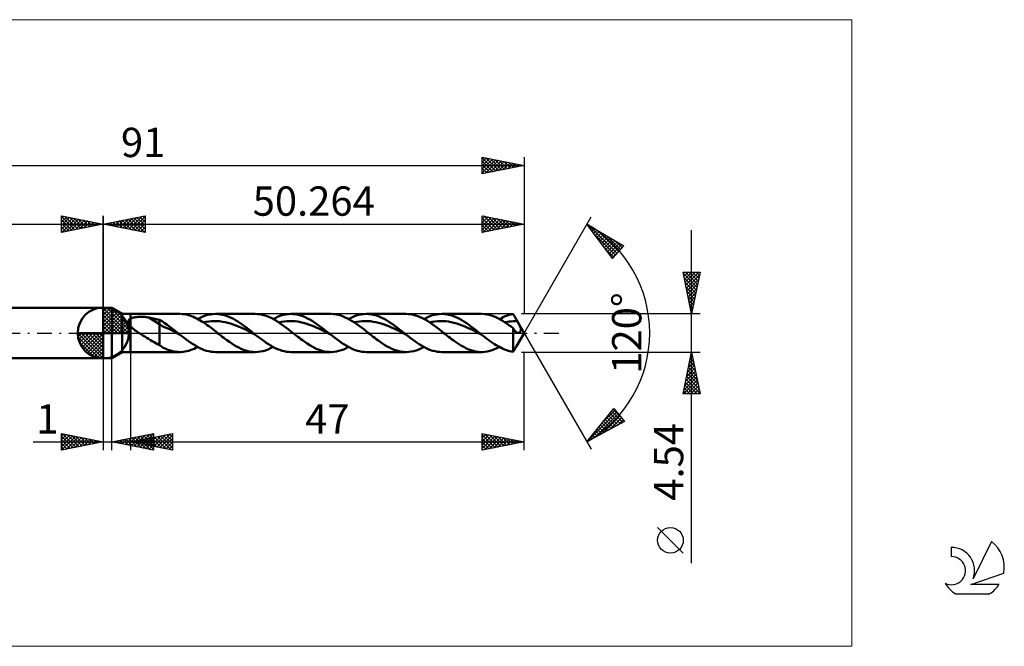
# Model space of a CAD drawing. Units: millimetres. Extents: x -71 to 108, y -37 to 37.
# Drawn here: x -10 to 108, y -37 to 37 of the extents above; entities that cross this region are included whole.
import ezdxf
from ezdxf.enums import TextEntityAlignment as Align

# ---------------------------------------------------------------- set-up
doc = ezdxf.new("R2010")
doc.units = ezdxf.units.MM
doc.header["$LTSCALE"] = 4.45
doc.linetypes.add('LONGDASH_DASH', pattern=[0.85, 0.4, -0.2, 0.05, -0.2])
for name, color, linetype in [('1', 4, 'CONTINUOUS'), ('2', 7, 'CONTINUOUS'), ('4', 2, 'LONGDASH_DASH'), ('CUT', 1, 'CONTINUOUS'), ('INFTOTAL', 9, 'CONTINUOUS'), ('NOCUT', 7, 'CONTINUOUS'), ('SK1', 4, 'CONTINUOUS'), ('SK2', 7, 'CONTINUOUS'), ('SK4', 2, 'LONGDASH_DASH'), ('SK6', 5, 'CONTINUOUS')]:
    doc.layers.add(name, color=color, linetype=linetype)
doc.styles.get("Standard").update_dxf_attribs({"font": 'Monospac821 BT'})

msp = doc.modelspace()

# ---------------------------------------------------------------- linework, layer by layer
at = {"color": 4, "linetype": 'Continuous'}
for p, q in [((0, 2.98), (0.08, 3.06)), ((0, 2.55), (0.47, 3.02)), ((0, 2.98), (2.98, 0)), ((0, 2.12), (0.83, 2.95)), ((0, 1.68), (1.15, 2.84)), ((0, 1.25), (1.45, 2.7)), ((0, 2.55), (2.55, 0)), ((0, 0.82), (1.72, 2.53)), ((0.38, 3.04), (3.04, 0.38)), ((0.93, 2.92), (2.92, 0.93)), ((1.82, 2.46), (2.46, 1.82)), ((0, 0.38), (1.96, 2.35)), ((0, 2.12), (2.12, 0)), ((0, 1.68), (1.68, 0)), ((0, 1.25), (1.25, 0)), ((0.05, 0), (2.19, 2.14)), ((0.48, 0), (2.39, 1.91)), ((0.92, 0), (2.57, 1.66)), ((1.35, 0), (2.73, 1.38)), ((-3.06, -0.08), (-2.98, 0)), ((-3.02, -0.47), (-2.55, 0)), ((-2.95, -0.83), (-2.12, 0)), ((-2.84, -1.15), (-1.68, 0)), ((-2.7, -1.45), (-1.25, 0)), ((-2.65, 0), (0, -2.65)), ((-2.53, -1.72), (-0.82, 0)), ((-2.35, -1.96), (-0.38, 0)), ((-2.21, 0), (0, -2.21)), ((-1.78, 0), (0, -1.78)), ((-1.35, 0), (0, -1.35)), ((-0.92, 0), (0, -0.92)), ((-0.48, 0), (0, -0.48)), ((-0.05, 0), (0, -0.05)), ((0, 0.82), (0.82, 0)), ((0, 0.38), (0.38, 0)), ((1.78, 0), (2.86, 1.08)), ((2.21, 0), (2.97, 0.75)), ((2.65, 0), (3.04, 0.39)), ((-3.06, -0.02), (-0.02, -3.06)), ((-3.02, -0.49), (-0.49, -3.02)), ((-2.86, -1.08), (-1.08, -2.86)), ((-2.14, -2.19), (0, -0.05)), ((-1.91, -2.39), (0, -0.48)), ((-1.66, -2.57), (0, -0.92)), ((-1.38, -2.73), (0, -1.35)), ((-1.08, -2.86), (0, -1.78)), ((-0.75, -2.97), (0, -2.21)), ((-0.39, -3.04), (0, -2.65))]:
    msp.add_line(p, q, dxfattribs=at)
at = {"layer": '1', "color": 4, "linetype": 'CONTINUOUS', "lineweight": 50}
for p, q in [((0, 0), (0, 3.06)), ((0, 3), (1, 3)), ((0, -3), (0, 3)), ((2.26, 2.27), (1, 3)), ((1, -3), (1, 3)), ((2.26, 2.27), (3.26, 2.27)), ((2.26, -2.27), (2.26, 2.27)), ((2.96, 1.39), (2.97, 1.42)), ((2.96, 1.35), (2.96, 1.39)), ((2.96, 1.32), (2.96, 1.35)), ((2.96, 1.28), (2.96, 1.32)), ((2.96, 1.25), (2.96, 1.28)), ((2.97, 1.21), (2.96, 1.25)), ((2.97, 1.42), (2.98, 1.45)), ((2.98, 1.17), (2.97, 1.21)), ((2.98, 1.45), (2.99, 1.48)), ((2.99, 1.48), (3.01, 1.51)), ((3.01, 1.51), (3.03, 1.54)), ((3.03, 1.54), (3.05, 1.57)), ((3.05, 1.57), (3.08, 1.6)), ((3.08, 1.6), (3.1, 1.62)), ((3.1, 1.62), (3.13, 1.64)), ((3.13, 1.64), (3.16, 1.66)), ((3.16, 1.66), (3.2, 1.68)), ((3.2, 1.68), (3.23, 1.7)), ((3.23, 1.7), (3.26, 1.72)), ((3.26, 2.27), (9.15, 2.27)), ((3.26, -2.27), (3.26, 2.27)), ((3.26, 1.72), (3.34, 1.75)), ((3.34, 1.75), (3.42, 1.78)), ((3.42, 1.78), (3.5, 1.81)), ((3.5, 1.81), (3.59, 1.84)), ((3.59, 1.84), (3.69, 1.86)), ((3.69, 1.86), (3.79, 1.88)), ((3.79, 1.88), (3.9, 1.89)), ((3.9, 1.89), (4.02, 1.9)), ((4.02, 1.9), (4.14, 1.91)), ((4.14, 1.91), (4.26, 1.92)), ((4.26, 1.92), (4.39, 1.93)), ((4.39, 1.93), (4.53, 1.93)), ((4.66, 1.93), (4.53, 1.93)), ((4.79, 1.92), (4.66, 1.93)), ((4.93, 1.91), (4.79, 1.92)), ((5.06, 1.9), (4.93, 1.91)), ((5.19, 1.89), (5.06, 1.9)), ((5.32, 1.87), (5.19, 1.89)), ((5.45, 1.85), (5.32, 1.87)), ((6.7, 1.07), (5.45, 1.85)), ((5.63, 1.81), (5.45, 1.85)), ((5.81, 1.78), (5.63, 1.81)), ((5.99, 1.74), (5.81, 1.78)), ((6.17, 1.71), (5.99, 1.74)), ((6.34, 1.67), (6.17, 1.71)), ((6.52, 1.62), (6.34, 1.67)), ((6.7, 1.58), (6.52, 1.62)), ((7.01, 1.4), (6.7, 1.58)), ((6.7, -1.45), (6.7, 1.58)), ((7.32, 1.19), (7.01, 1.4)), ((7.64, 0.97), (7.32, 1.19)), ((9.51, 2.25), (9.3, 2.27)), ((9.71, 2.23), (9.51, 2.25)), ((9.92, 2.19), (9.71, 2.23)), ((10.13, 2.14), (9.92, 2.19)), ((10.34, 2.08), (10.13, 2.14)), ((10.54, 2.01), (10.34, 2.08)), ((10.75, 1.92), (10.54, 2.01)), ((10.96, 1.83), (10.75, 1.92)), ((11.17, 1.73), (10.96, 1.83)), ((11.37, 1.62), (11.17, 1.73)), ((11.28, 1.67), (11.58, 1.82)), ((11.58, 1.5), (11.37, 1.62)), ((11.58, 1.82), (11.89, 1.96)), ((11.78, 1.37), (11.58, 1.5)), ((11.99, 1.24), (11.78, 1.37)), ((11.89, 1.96), (12.19, 2.07)), ((11.94, 1.27), (12.27, 1.34)), ((12.2, 1.1), (11.99, 1.24)), ((12.19, 2.07), (12.49, 2.16)), ((12.27, 1.34), (12.59, 1.39)), ((12.49, 2.16), (12.8, 2.22)), ((12.59, 1.39), (12.92, 1.42)), ((12.8, 2.22), (13.1, 2.26)), ((12.92, 1.42), (13.24, 1.43)), ((13.1, 2.26), (13.41, 2.27)), ((13.57, 1.42), (13.24, 1.43)), ((13.67, 2.26), (13.41, 2.27)), ((13.41, 2.27), (18.15, 2.27)), ((13.89, 1.4), (13.57, 1.42)), ((13.94, 2.23), (13.67, 2.26)), ((14.22, 1.35), (13.89, 1.4)), ((14.2, 2.18), (13.94, 2.23)), ((14.47, 2.12), (14.2, 2.18)), ((14.54, 1.29), (14.22, 1.35)), ((14.73, 2.03), (14.47, 2.12)), ((14.87, 1.22), (14.54, 1.29)), ((15, 1.93), (14.73, 2.03)), ((15.19, 1.13), (14.87, 1.22)), ((15.26, 1.81), (15, 1.93)), ((15.53, 1.68), (15.26, 1.81)), ((15.79, 1.53), (15.53, 1.68)), ((16.05, 1.37), (15.79, 1.53)), ((16.32, 1.2), (16.05, 1.37)), ((16.59, 1.01), (16.32, 1.2)), ((18.43, 2.26), (18.15, 2.27)), ((18.71, 2.23), (18.43, 2.26)), ((18.99, 2.17), (18.71, 2.23)), ((19.28, 2.1), (18.99, 2.17)), ((19.56, 2), (19.28, 2.1)), ((19.84, 1.89), (19.56, 2)), ((20.12, 1.76), (19.84, 1.89)), ((20.4, 1.61), (20.12, 1.76)), ((20.28, 1.67), (20.59, 1.83)), ((20.68, 1.44), (20.4, 1.61)), ((20.59, 1.83), (20.89, 1.96)), ((20.96, 1.26), (20.68, 1.44)), ((20.89, 1.96), (21.2, 2.07)), ((20.95, 1.27), (21.27, 1.34)), ((21.24, 1.07), (20.96, 1.26)), ((21.2, 2.07), (21.5, 2.16)), ((21.27, 1.34), (21.6, 1.39)), ((21.5, 2.16), (21.8, 2.22)), ((21.6, 1.39), (21.92, 1.42)), ((21.8, 2.22), (22.11, 2.26)), ((21.92, 1.42), (22.25, 1.43)), ((22.11, 2.26), (22.41, 2.27)), ((22.57, 1.42), (22.25, 1.43)), ((22.69, 2.26), (22.41, 2.27)), ((22.41, 2.27), (27.16, 2.27)), ((22.9, 1.4), (22.57, 1.42)), ((22.98, 2.23), (22.69, 2.26)), ((23.22, 1.36), (22.9, 1.4)), ((23.26, 2.17), (22.98, 2.23)), ((23.55, 1.3), (23.22, 1.36)), ((23.54, 2.1), (23.26, 2.17)), ((23.82, 2), (23.54, 2.1)), ((23.87, 1.22), (23.55, 1.3)), ((24.1, 1.89), (23.82, 2)), ((24.2, 1.12), (23.87, 1.22)), ((24.38, 1.75), (24.1, 1.89)), ((24.66, 1.61), (24.38, 1.75)), ((24.95, 1.44), (24.66, 1.61)), ((25.23, 1.26), (24.95, 1.44)), ((25.51, 1.07), (25.23, 1.26)), ((27.53, 2.25), (27.25, 2.27)), ((27.8, 2.21), (27.53, 2.25)), ((28.07, 2.16), (27.8, 2.21)), ((28.35, 2.08), (28.07, 2.16)), ((28.63, 1.98), (28.35, 2.08)), ((28.9, 1.86), (28.63, 1.98)), ((29.18, 1.73), (28.9, 1.86)), ((29.45, 1.58), (29.18, 1.73)), ((29.29, 1.67), (29.59, 1.83)), ((29.73, 1.42), (29.45, 1.58)), ((29.59, 1.83), (29.9, 1.96)), ((30.01, 1.24), (29.73, 1.42)), ((29.9, 1.96), (30.2, 2.07)), ((29.95, 1.28), (30.28, 1.34)), ((30.28, 1.05), (30.01, 1.24)), ((30.2, 2.07), (30.51, 2.16)), ((30.28, 1.34), (30.6, 1.39)), ((30.51, 2.16), (30.81, 2.22)), ((30.6, 1.39), (30.93, 1.42)), ((30.81, 2.22), (31.11, 2.26)), ((30.93, 1.42), (31.25, 1.43)), ((31.11, 2.26), (31.42, 2.27)), ((31.58, 1.42), (31.25, 1.43)), ((31.68, 2.26), (31.42, 2.27)), ((31.42, 2.27), (36.16, 2.27)), ((31.9, 1.4), (31.58, 1.42)), ((31.95, 2.23), (31.68, 2.26)), ((32.23, 1.35), (31.9, 1.4)), ((32.21, 2.18), (31.95, 2.23)), ((32.48, 2.12), (32.21, 2.18)), ((32.55, 1.29), (32.23, 1.35)), ((32.74, 2.03), (32.48, 2.12)), ((32.88, 1.22), (32.55, 1.29)), ((33.01, 1.93), (32.74, 2.03)), ((33.2, 1.13), (32.88, 1.22)), ((33.27, 1.81), (33.01, 1.93)), ((33.54, 1.68), (33.27, 1.81)), ((33.8, 1.53), (33.54, 1.68)), ((34.07, 1.37), (33.8, 1.53)), ((34.33, 1.19), (34.07, 1.37)), ((34.6, 1.01), (34.33, 1.19)), ((36.44, 2.26), (36.16, 2.27)), ((36.73, 2.23), (36.44, 2.26)), ((37.01, 2.17), (36.73, 2.23)), ((37.29, 2.1), (37.01, 2.17)), ((37.57, 2), (37.29, 2.1)), ((37.85, 1.89), (37.57, 2)), ((38.13, 1.76), (37.85, 1.89)), ((38.42, 1.61), (38.13, 1.76)), ((38.3, 1.67), (38.6, 1.83)), ((38.7, 1.44), (38.42, 1.61)), ((38.6, 1.83), (38.91, 1.96)), ((38.98, 1.26), (38.7, 1.44)), ((38.91, 1.96), (39.21, 2.07)), ((38.96, 1.27), (39.28, 1.34)), ((39.26, 1.07), (38.98, 1.26)), ((39.21, 2.07), (39.51, 2.16)), ((39.28, 1.34), (39.61, 1.39)), ((39.51, 2.16), (39.82, 2.22)), ((39.61, 1.39), (39.93, 1.42)), ((39.82, 2.22), (40.12, 2.26)), ((39.93, 1.42), (40.26, 1.43)), ((40.12, 2.26), (40.43, 2.27)), ((40.58, 1.42), (40.26, 1.43)), ((40.69, 2.26), (40.43, 2.27)), ((40.43, 2.27), (45.17, 2.27)), ((40.91, 1.4), (40.58, 1.42)), ((40.95, 2.23), (40.69, 2.26)), ((41.23, 1.36), (40.91, 1.4)), ((41.22, 2.18), (40.95, 2.23)), ((41.48, 2.12), (41.22, 2.18)), ((41.56, 1.29), (41.23, 1.36)), ((41.75, 2.03), (41.48, 2.12)), ((41.88, 1.22), (41.56, 1.29)), ((42.01, 1.93), (41.75, 2.03)), ((42.21, 1.13), (41.88, 1.22)), ((42.28, 1.81), (42.01, 1.93)), ((42.54, 1.68), (42.28, 1.81)), ((42.81, 1.53), (42.54, 1.68)), ((43.07, 1.37), (42.81, 1.53)), ((43.34, 1.2), (43.07, 1.37)), ((43.6, 1.01), (43.34, 1.2)), ((45.55, 2.25), (45.29, 2.27)), ((45.81, 2.21), (45.55, 2.25)), ((46.07, 2.16), (45.81, 2.21)), ((46.33, 2.09), (46.07, 2.16)), ((46.6, 2), (46.33, 2.09)), ((46.86, 1.89), (46.6, 2)), ((47.12, 1.77), (46.86, 1.89)), ((47.38, 1.63), (47.12, 1.77)), ((47.3, 1.67), (47.54, 1.79)), ((47.64, 1.48), (47.38, 1.63)), ((47.54, 1.79), (47.77, 1.9)), ((47.91, 1.31), (47.64, 1.48)), ((47.77, 1.9), (48.01, 2)), ((48.17, 1.14), (47.91, 1.31)), ((47.97, 1.28), (48.21, 1.33)), ((48.01, 2), (48.25, 2.08)), ((48.21, 1.33), (48.46, 1.36)), ((48.25, 2.08), (48.48, 2.15)), ((48.46, 1.36), (48.7, 1.39)), ((48.48, 2.15), (48.72, 2.2)), ((48.7, 1.39), (48.95, 1.42)), ((48.72, 2.2), (48.95, 2.24)), ((49.02, 2.14), (48.95, 2.24)), ((48.95, 1.42), (49.19, 1.43)), ((49.08, 2.03), (49.02, 2.14)), ((49.15, 1.93), (49.08, 2.03)), ((49.21, 1.82), (49.15, 1.93)), ((49.19, 1.43), (49.44, 1.43)), ((49.28, 1.71), (49.21, 1.82)), ((49.34, 1.59), (49.28, 1.71)), ((49.36, 1.57), (49.34, 1.59)), ((50.26, 0), (49.34, 1.59)), ((49.37, 1.54), (49.36, 1.57)), ((49.39, 1.51), (49.37, 1.54)), ((49.41, 1.48), (49.39, 1.51)), ((49.42, 1.46), (49.41, 1.48)), ((49.44, 1.43), (49.42, 1.46)), ((49.49, 1.34), (49.44, 1.43)), ((49.54, 1.25), (49.49, 1.34)), ((49.59, 1.16), (49.54, 1.25)), ((0, 0), (-3.06, 0)), ((0, 0), (3.06, 0)), ((0, -3.06), (0, 0)), ((3, 1.14), (2.98, 1.17)), ((3.01, 1.1), (3, 1.14)), ((3.03, 1.07), (3.01, 1.1)), ((3.05, 1.03), (3.03, 1.07)), ((3.07, 1), (3.05, 1.03)), ((3.1, 0.96), (3.07, 1)), ((3.12, 0.93), (3.1, 0.96)), ((3.15, 0.9), (3.12, 0.93)), ((3.18, 0.87), (3.15, 0.9)), ((3.21, 0.83), (3.18, 0.87)), ((3.23, 0.8), (3.21, 0.83)), ((3.26, 0.77), (3.23, 0.8)), ((3.39, 0.65), (3.26, 0.77)), ((3.53, 0.53), (3.39, 0.65)), ((3.67, 0.42), (3.53, 0.53)), ((3.82, 0.31), (3.67, 0.42)), ((3.98, 0.2), (3.82, 0.31)), ((4.13, 0.1), (3.98, 0.2)), ((4.28, 0), (4.13, 0.1)), ((4.51, -0.14), (4.28, 0)), ((7.1, 0.76), (6.7, 1.07)), ((7.5, 0.62), (7.1, 0.76)), ((7.9, 0.44), (7.5, 0.62)), ((7.95, 0.74), (7.64, 0.97)), ((8.3, 0.24), (7.9, 0.44)), ((8.27, 0.5), (7.95, 0.74)), ((8.59, 0.25), (8.27, 0.5)), ((8.71, 0.04), (8.3, 0.24)), ((8.9, 0), (8.59, 0.25)), ((9.11, -0.16), (8.71, 0.04)), ((8.94, -0.03), (8.9, 0)), ((12.41, 0.95), (12.2, 1.1)), ((12.62, 0.8), (12.41, 0.95)), ((12.82, 0.65), (12.62, 0.8)), ((13.03, 0.49), (12.82, 0.65)), ((13.23, 0.33), (13.03, 0.49)), ((13.44, 0.16), (13.23, 0.33)), ((13.65, 0), (13.44, 0.16)), ((13.84, -0.15), (13.65, 0)), ((15.51, 1.02), (15.19, 1.13)), ((15.84, 0.9), (15.51, 1.02)), ((16.16, 0.77), (15.84, 0.9)), ((16.49, 0.63), (16.16, 0.77)), ((16.81, 0.48), (16.49, 0.63)), ((16.85, 0.82), (16.59, 1.01)), ((17.14, 0.32), (16.81, 0.48)), ((17.12, 0.62), (16.85, 0.82)), ((17.38, 0.42), (17.12, 0.62)), ((17.46, 0.16), (17.14, 0.32)), ((17.65, 0.21), (17.38, 0.42)), ((17.79, 0), (17.46, 0.16)), ((17.91, 0), (17.65, 0.21)), ((18.11, -0.16), (17.79, 0)), ((17.94, -0.03), (17.91, 0)), ((21.53, 0.87), (21.24, 1.07)), ((21.81, 0.66), (21.53, 0.87)), ((22.09, 0.44), (21.81, 0.66)), ((22.37, 0.22), (22.09, 0.44)), ((22.66, 0), (22.37, 0.22)), ((22.84, -0.15), (22.66, 0)), ((24.52, 1.02), (24.2, 1.12)), ((24.85, 0.9), (24.52, 1.02)), ((25.17, 0.77), (24.85, 0.9)), ((25.5, 0.62), (25.17, 0.77)), ((25.82, 0.48), (25.5, 0.62)), ((25.79, 0.87), (25.51, 1.07)), ((26.07, 0.66), (25.79, 0.87)), ((26.15, 0.32), (25.82, 0.48)), ((26.35, 0.44), (26.07, 0.66)), ((26.47, 0.16), (26.15, 0.32)), ((26.63, 0.22), (26.35, 0.44)), ((26.8, 0), (26.47, 0.16)), ((26.92, 0), (26.63, 0.22)), ((26.95, -0.03), (26.92, 0)), ((30.56, 0.85), (30.28, 1.05)), ((30.83, 0.65), (30.56, 0.85)), ((31.11, 0.44), (30.83, 0.65)), ((31.39, 0.22), (31.11, 0.44)), ((31.66, 0), (31.39, 0.22)), ((31.85, -0.15), (31.66, 0)), ((33.53, 1.02), (33.2, 1.13)), ((33.85, 0.9), (33.53, 1.02)), ((34.18, 0.77), (33.85, 0.9)), ((34.5, 0.63), (34.18, 0.77)), ((34.83, 0.48), (34.5, 0.63)), ((34.86, 0.82), (34.6, 1.01)), ((35.15, 0.32), (34.83, 0.48)), ((35.13, 0.62), (34.86, 0.82)), ((35.39, 0.42), (35.13, 0.62)), ((35.48, 0.16), (35.15, 0.32)), ((35.66, 0.21), (35.39, 0.42)), ((35.8, 0), (35.48, 0.16)), ((35.92, 0), (35.66, 0.21)), ((36.13, -0.16), (35.8, 0)), ((35.96, -0.03), (35.92, 0)), ((39.54, 0.87), (39.26, 1.07)), ((39.82, 0.66), (39.54, 0.87)), ((40.1, 0.44), (39.82, 0.66)), ((40.39, 0.22), (40.1, 0.44)), ((40.67, 0), (40.39, 0.22)), ((40.86, -0.15), (40.67, 0)), ((42.53, 1.02), (42.21, 1.13)), ((42.86, 0.9), (42.53, 1.02)), ((43.18, 0.77), (42.86, 0.9)), ((43.51, 0.63), (43.18, 0.77)), ((43.83, 0.48), (43.51, 0.63)), ((43.87, 0.82), (43.6, 1.01)), ((44.16, 0.32), (43.83, 0.48)), ((44.13, 0.62), (43.87, 0.82)), ((44.4, 0.42), (44.13, 0.62)), ((44.48, 0.16), (44.16, 0.32)), ((44.66, 0.21), (44.4, 0.42)), ((44.8, 0), (44.48, 0.16)), ((44.93, 0), (44.66, 0.21)), ((45.13, -0.16), (44.8, 0)), ((44.96, -0.03), (44.93, 0)), ((48.43, 0.95), (48.17, 1.14)), ((48.69, 0.76), (48.43, 0.95)), ((48.95, 0.56), (48.69, 0.76)), ((48.99, 0.5), (48.95, 0.56)), ((48.95, -2.24), (48.95, 0.56)), ((49.03, 0.44), (48.99, 0.5)), ((49.06, 0.38), (49.03, 0.44)), ((49.1, 0.33), (49.06, 0.38)), ((49.14, 0.27), (49.1, 0.33)), ((49.17, 0.23), (49.14, 0.27)), ((49.21, 0.18), (49.17, 0.23)), ((49.25, 0.14), (49.21, 0.18)), ((49.29, 0.11), (49.25, 0.14)), ((49.33, 0.08), (49.29, 0.11)), ((49.38, 0.05), (49.33, 0.08)), ((49.34, -1.59), (50.26, 0)), ((49.41, 0.04), (49.38, 0.05)), ((49.45, 0.02), (49.41, 0.04)), ((49.49, 0.01), (49.45, 0.02)), ((49.53, 0.01), (49.49, 0.01)), ((49.53, 0.01), (49.57, 0.01)), ((49.57, 0.01), (49.61, 0.02)), ((49.63, 1.07), (49.59, 1.16)), ((49.61, 0.02), (49.65, 0.03)), ((49.68, 0.99), (49.63, 1.07)), ((49.65, 0.03), (49.69, 0.05)), ((49.72, 0.9), (49.68, 0.99)), ((49.69, 0.05), (49.73, 0.08)), ((49.75, 0.82), (49.72, 0.9)), ((49.73, 0.08), (49.76, 0.11)), ((49.79, 0.75), (49.75, 0.82)), ((49.76, 0.11), (49.8, 0.15)), ((49.81, 0.68), (49.79, 0.75)), ((49.8, 0.15), (49.82, 0.2)), ((49.83, 0.62), (49.81, 0.68)), ((49.82, 0.2), (49.85, 0.25)), ((49.85, 0.56), (49.83, 0.62)), ((49.86, 0.51), (49.85, 0.56)), ((49.85, 0.25), (49.86, 0.3)), ((49.87, 0.46), (49.86, 0.51)), ((49.86, 0.3), (49.87, 0.36)), ((49.87, 0.41), (49.87, 0.46)), ((49.87, 0.36), (49.87, 0.41)), ((4.73, -0.28), (4.51, -0.14)), ((4.95, -0.42), (4.73, -0.28)), ((5.18, -0.56), (4.95, -0.42)), ((5.4, -0.7), (5.18, -0.56)), ((5.62, -0.84), (5.4, -0.7)), ((5.84, -0.97), (5.62, -0.84)), ((6.06, -1.1), (5.84, -0.97)), ((6.27, -1.22), (6.06, -1.1)), ((8.97, -0.05), (8.94, -0.03)), ((9.01, -0.08), (8.97, -0.05)), ((9.04, -0.11), (9.01, -0.08)), ((9.07, -0.13), (9.04, -0.11)), ((9.11, -0.16), (9.07, -0.13)), ((9.38, -0.37), (9.11, -0.16)), ((9.65, -0.58), (9.38, -0.37)), ((9.91, -0.78), (9.65, -0.58)), ((10.18, -0.98), (9.91, -0.78)), ((10.45, -1.17), (10.18, -0.98)), ((10.72, -1.34), (10.45, -1.17)), ((14.03, -0.3), (13.84, -0.15)), ((14.21, -0.44), (14.03, -0.3)), ((14.4, -0.59), (14.21, -0.44)), ((14.58, -0.73), (14.4, -0.59)), ((14.77, -0.87), (14.58, -0.73)), ((15.05, -1.07), (14.77, -0.87)), ((15.34, -1.26), (15.05, -1.07)), ((17.98, -0.05), (17.94, -0.03)), ((18.01, -0.08), (17.98, -0.05)), ((18.05, -0.11), (18.01, -0.08)), ((18.08, -0.13), (18.05, -0.11)), ((18.11, -0.16), (18.08, -0.13)), ((18.38, -0.37), (18.11, -0.16)), ((18.65, -0.58), (18.38, -0.37)), ((18.92, -0.78), (18.65, -0.58)), ((19.19, -0.98), (18.92, -0.78)), ((19.46, -1.17), (19.19, -0.98)), ((19.73, -1.34), (19.46, -1.17)), ((23.03, -0.29), (22.84, -0.15)), ((23.22, -0.44), (23.03, -0.29)), ((23.41, -0.59), (23.22, -0.44)), ((23.59, -0.73), (23.41, -0.59)), ((23.78, -0.87), (23.59, -0.73)), ((24.07, -1.07), (23.78, -0.87)), ((24.36, -1.27), (24.07, -1.07)), ((27.12, -0.16), (26.8, 0)), ((26.98, -0.05), (26.95, -0.03)), ((27.02, -0.08), (26.98, -0.05)), ((27.05, -0.11), (27.02, -0.08)), ((27.09, -0.13), (27.05, -0.11)), ((27.12, -0.16), (27.09, -0.13)), ((27.39, -0.37), (27.12, -0.16)), ((27.66, -0.58), (27.39, -0.37)), ((27.93, -0.78), (27.66, -0.58)), ((28.19, -0.98), (27.93, -0.78)), ((28.46, -1.17), (28.19, -0.98)), ((28.73, -1.34), (28.46, -1.17)), ((32.04, -0.29), (31.85, -0.15)), ((32.22, -0.44), (32.04, -0.29)), ((32.41, -0.59), (32.22, -0.44)), ((32.6, -0.73), (32.41, -0.59)), ((32.79, -0.87), (32.6, -0.73)), ((33.07, -1.07), (32.79, -0.87)), ((33.35, -1.26), (33.07, -1.07)), ((35.99, -0.05), (35.96, -0.03)), ((36.03, -0.08), (35.99, -0.05)), ((36.06, -0.11), (36.03, -0.08)), ((36.09, -0.14), (36.06, -0.11)), ((36.13, -0.16), (36.09, -0.14)), ((36.4, -0.37), (36.13, -0.16)), ((36.66, -0.58), (36.4, -0.37)), ((36.93, -0.78), (36.66, -0.58)), ((37.2, -0.98), (36.93, -0.78)), ((37.47, -1.17), (37.2, -0.98)), ((37.74, -1.34), (37.47, -1.17)), ((41.04, -0.3), (40.86, -0.15)), ((41.23, -0.44), (41.04, -0.3)), ((41.42, -0.59), (41.23, -0.44)), ((41.6, -0.73), (41.42, -0.59)), ((41.79, -0.87), (41.6, -0.73)), ((42.04, -1.04), (41.79, -0.87)), ((42.29, -1.22), (42.04, -1.04)), ((45, -0.05), (44.96, -0.03)), ((45.03, -0.08), (45, -0.05)), ((45.06, -0.11), (45.03, -0.08)), ((45.1, -0.13), (45.06, -0.11)), ((45.13, -0.16), (45.1, -0.13)), ((45.35, -0.34), (45.13, -0.16)), ((45.58, -0.51), (45.35, -0.34)), ((45.8, -0.68), (45.58, -0.51)), ((46.03, -0.85), (45.8, -0.68)), ((46.25, -1.01), (46.03, -0.85)), ((46.48, -1.17), (46.25, -1.01)), ((46.7, -1.32), (46.48, -1.17)), ((1, -3), (2.26, -2.27)), ((2.26, -2.27), (3.26, -2.27)), ((9.15, -2.27), (3.26, -2.27)), ((6.48, -1.34), (6.27, -1.22)), ((6.7, -1.45), (6.48, -1.34)), ((6.93, -1.62), (6.7, -1.45)), ((7.16, -1.76), (6.93, -1.62)), ((7.39, -1.86), (7.16, -1.76)), ((7.61, -1.95), (7.39, -1.86)), ((7.82, -2.03), (7.61, -1.95)), ((8.03, -2.1), (7.82, -2.03)), ((8.25, -2.16), (8.03, -2.1)), ((8.46, -2.2), (8.25, -2.16)), ((8.67, -2.24), (8.46, -2.2)), ((8.88, -2.26), (8.67, -2.24)), ((9.09, -2.27), (8.88, -2.26)), ((9.09, -2.27), (9.3, -2.27)), ((9.3, -2.27), (9.52, -2.25)), ((9.52, -2.25), (9.74, -2.22)), ((9.74, -2.22), (9.96, -2.18)), ((9.96, -2.18), (10.18, -2.12)), ((10.18, -2.12), (10.4, -2.06)), ((10.4, -2.06), (10.62, -1.98)), ((10.62, -1.98), (10.84, -1.89)), ((10.99, -1.51), (10.72, -1.34)), ((10.84, -1.89), (11.06, -1.78)), ((11.26, -1.66), (10.99, -1.51)), ((11.06, -1.78), (11.28, -1.67)), ((11.53, -1.8), (11.26, -1.66)), ((11.8, -1.92), (11.53, -1.8)), ((12.06, -2.03), (11.8, -1.92)), ((12.33, -2.11), (12.06, -2.03)), ((12.6, -2.18), (12.33, -2.11)), ((12.87, -2.23), (12.6, -2.18)), ((13.14, -2.26), (12.87, -2.23)), ((13.41, -2.27), (13.14, -2.26)), ((18.15, -2.27), (13.41, -2.27)), ((15.61, -1.44), (15.34, -1.26)), ((15.89, -1.6), (15.61, -1.44)), ((16.18, -1.75), (15.89, -1.6)), ((16.46, -1.88), (16.18, -1.75)), ((16.74, -2), (16.46, -1.88)), ((17.02, -2.1), (16.74, -2)), ((17.3, -2.17), (17.02, -2.1)), ((17.59, -2.23), (17.3, -2.17)), ((17.87, -2.26), (17.59, -2.23)), ((18.15, -2.27), (17.87, -2.26)), ((18.15, -2.27), (18.45, -2.26)), ((18.45, -2.26), (18.76, -2.22)), ((18.76, -2.22), (19.06, -2.16)), ((19.06, -2.16), (19.37, -2.07)), ((19.37, -2.07), (19.67, -1.96)), ((19.67, -1.96), (19.98, -1.83)), ((19.99, -1.51), (19.73, -1.34)), ((19.98, -1.83), (20.28, -1.67)), ((20.26, -1.66), (19.99, -1.51)), ((20.53, -1.8), (20.26, -1.66)), ((20.8, -1.92), (20.53, -1.8)), ((21.07, -2.02), (20.8, -1.92)), ((21.34, -2.11), (21.07, -2.02)), ((21.61, -2.18), (21.34, -2.11)), ((21.88, -2.23), (21.61, -2.18)), ((22.14, -2.26), (21.88, -2.23)), ((22.41, -2.27), (22.14, -2.26)), ((27.16, -2.27), (22.41, -2.27)), ((24.65, -1.45), (24.36, -1.27)), ((24.93, -1.62), (24.65, -1.45)), ((25.22, -1.77), (24.93, -1.62)), ((25.51, -1.91), (25.22, -1.77)), ((25.8, -2.02), (25.51, -1.91)), ((26.09, -2.11), (25.8, -2.02)), ((26.38, -2.19), (26.09, -2.11)), ((26.67, -2.24), (26.38, -2.19)), ((26.96, -2.26), (26.67, -2.24)), ((27.25, -2.27), (26.96, -2.26)), ((27.25, -2.27), (27.54, -2.25)), ((27.54, -2.25), (27.83, -2.21)), ((27.83, -2.21), (28.12, -2.14)), ((28.12, -2.14), (28.41, -2.06)), ((28.41, -2.06), (28.71, -1.95)), ((28.71, -1.95), (29, -1.82)), ((29, -1.51), (28.73, -1.34)), ((29.27, -1.66), (29, -1.51)), ((29, -1.82), (29.29, -1.67)), ((29.54, -1.8), (29.27, -1.66)), ((29.81, -1.92), (29.54, -1.8)), ((30.08, -2.03), (29.81, -1.92)), ((30.34, -2.11), (30.08, -2.03)), ((30.61, -2.18), (30.34, -2.11)), ((30.88, -2.23), (30.61, -2.18)), ((31.15, -2.26), (30.88, -2.23)), ((31.42, -2.27), (31.15, -2.26)), ((36.16, -2.27), (31.42, -2.27)), ((33.63, -1.44), (33.35, -1.26)), ((33.91, -1.6), (33.63, -1.44)), ((34.19, -1.75), (33.91, -1.6)), ((34.47, -1.89), (34.19, -1.75)), ((34.75, -2), (34.47, -1.89)), ((35.04, -2.1), (34.75, -2)), ((35.32, -2.17), (35.04, -2.1)), ((35.6, -2.23), (35.32, -2.17)), ((35.88, -2.26), (35.6, -2.23)), ((36.16, -2.27), (35.88, -2.26)), ((36.16, -2.27), (36.47, -2.26)), ((36.47, -2.26), (36.77, -2.22)), ((36.77, -2.22), (37.08, -2.16)), ((37.08, -2.16), (37.38, -2.07)), ((37.38, -2.07), (37.68, -1.96)), ((37.68, -1.96), (37.99, -1.83)), ((38.01, -1.51), (37.74, -1.34)), ((37.99, -1.83), (38.3, -1.67)), ((38.28, -1.66), (38.01, -1.51)), ((38.54, -1.8), (38.28, -1.66)), ((38.81, -1.92), (38.54, -1.8)), ((39.08, -2.03), (38.81, -1.92)), ((39.35, -2.11), (39.08, -2.03)), ((39.62, -2.18), (39.35, -2.11)), ((39.89, -2.23), (39.62, -2.18)), ((40.16, -2.26), (39.89, -2.23)), ((40.43, -2.27), (40.16, -2.26)), ((45.17, -2.27), (40.43, -2.27)), ((42.54, -1.38), (42.29, -1.22)), ((42.79, -1.53), (42.54, -1.38)), ((43.04, -1.67), (42.79, -1.53)), ((43.29, -1.8), (43.04, -1.67)), ((43.54, -1.91), (43.29, -1.8)), ((43.79, -2.01), (43.54, -1.91)), ((44.04, -2.09), (43.79, -2.01)), ((44.28, -2.16), (44.04, -2.09)), ((44.53, -2.21), (44.28, -2.16)), ((44.79, -2.25), (44.53, -2.21)), ((45.04, -2.27), (44.79, -2.25)), ((45.29, -2.27), (45.04, -2.27)), ((45.29, -2.27), (45.57, -2.25)), ((45.57, -2.25), (45.86, -2.2)), ((45.86, -2.2), (46.15, -2.14)), ((46.15, -2.14), (46.44, -2.05)), ((46.44, -2.05), (46.73, -1.94)), ((46.93, -1.46), (46.7, -1.32)), ((46.73, -1.94), (47.01, -1.82)), ((47.15, -1.59), (46.93, -1.46)), ((47.01, -1.82), (47.3, -1.67)), ((47.38, -1.71), (47.15, -1.59)), ((47.6, -1.82), (47.38, -1.71)), ((47.83, -1.92), (47.6, -1.82)), ((48.05, -2.01), (47.83, -1.92)), ((48.28, -2.09), (48.05, -2.01)), ((48.5, -2.15), (48.28, -2.09)), ((48.73, -2.2), (48.5, -2.15)), ((48.95, -2.24), (48.73, -2.2)), ((48.95, -2.24), (49.02, -2.14)), ((49.02, -2.14), (49.08, -2.03)), ((49.08, -2.03), (49.15, -1.93)), ((49.15, -1.93), (49.21, -1.82)), ((49.21, -1.82), (49.28, -1.71)), ((49.28, -1.71), (49.34, -1.59)), ((0, -3), (1, -3))]:
    msp.add_line(p, q, dxfattribs=at)
for start, end in [(90, 180), (0, 90), (180, 270), (270, 0)]:
    msp.add_arc((0, 0), 3.06, start, end, dxfattribs=at)
at = {"layer": '2', "color": 7, "linetype": 'CONTINUOUS', "lineweight": 25}
for p, q in [((0, 0), (0, 14)), ((0, 13), (5, 14)), ((0, 13), (50.26, 13)), ((5, 12), (0, 13)), ((0.13, 13.03), (0.19, 12.96)), ((0.23, 12.95), (0.34, 13.07)), ((0.48, 13.1), (0.72, 12.86)), ((0.58, 12.88), (0.87, 13.17)), ((0.83, 13.17), (1.25, 12.75)), ((0.93, 12.81), (1.4, 13.28)), ((1.19, 13.24), (1.78, 12.64)), ((1.29, 12.74), (1.93, 13.39)), ((1.54, 13.31), (2.31, 12.54)), ((1.64, 12.67), (2.46, 13.49)), ((1.89, 13.38), (2.84, 12.43)), ((1.99, 12.6), (2.99, 13.6)), ((2.25, 13.45), (3.37, 12.33)), ((2.35, 12.53), (3.52, 13.7)), ((2.6, 13.52), (3.9, 12.22)), ((2.7, 12.46), (4.05, 13.81)), ((2.96, 13.59), (4.43, 12.11)), ((3.06, 12.39), (4.58, 13.92)), ((3.31, 13.66), (4.96, 12.01)), ((3.41, 12.32), (5, 13.91)), ((3.66, 13.73), (5, 12.39)), ((3.76, 12.25), (5, 13.49)), ((4.02, 13.8), (5, 12.82)), ((4.12, 12.18), (5, 13.06)), ((4.37, 13.87), (5, 13.24)), ((4.72, 13.94), (5, 13.67)), ((5, 14), (5, 12)), ((45.26, 12), (45.26, 14)), ((45.26, 14), (50.26, 13)), ((45.26, 13.6), (45.59, 13.93)), ((45.26, 13.18), (45.95, 13.86)), ((45.26, 12.75), (46.3, 13.79)), ((45.26, 12.33), (46.66, 13.72)), ((45.26, 13.71), (46.69, 12.28)), ((45.26, 13.28), (46.33, 12.21)), ((50.26, 13), (45.26, 12)), ((45.38, 12.02), (47.01, 13.65)), ((45.43, 13.97), (47.04, 12.36)), ((45.91, 12.13), (47.36, 13.58)), ((45.96, 13.86), (47.4, 12.43)), ((46.44, 12.24), (47.72, 13.51)), ((46.49, 13.75), (47.75, 12.5)), ((46.97, 12.34), (48.07, 13.44)), ((47.02, 13.65), (48.1, 12.57)), ((47.5, 12.45), (48.42, 13.37)), ((47.55, 13.54), (48.46, 12.64)), ((48.03, 12.55), (48.78, 13.3)), ((48.08, 13.44), (48.81, 12.71)), ((48.56, 12.66), (49.13, 13.23)), ((48.61, 13.33), (49.16, 12.78)), ((49.09, 12.77), (49.48, 13.16)), ((49.14, 13.22), (49.52, 12.85)), ((49.62, 12.87), (49.84, 13.09)), ((49.67, 13.12), (49.87, 12.92)), ((50.15, 12.98), (50.19, 13.01)), ((50.2, 13.01), (50.22, 12.99)), ((50.26, 14), (50.26, 2.27)), ((50.26, 0), (58.26, 13.86)), ((57.76, 12.99), (62.15, 10.39)), ((60.81, 8.9), (57.76, 12.99)), ((4.47, 12.11), (5, 12.64)), ((4.82, 12.04), (5, 12.21)), ((45.26, 12.86), (45.98, 12.14)), ((45.26, 12.44), (45.63, 12.07)), ((45.26, 12.01), (45.27, 12)), ((57.85, 12.87), (57.89, 12.91)), ((58, 12.85), (61.35, 9.5)), ((58.03, 12.63), (58.16, 12.76)), ((58.21, 12.39), (58.43, 12.6)), ((58.4, 12.14), (58.69, 12.44)), ((58.58, 11.9), (58.96, 12.28)), ((58.76, 11.66), (59.23, 12.12)), ((58.94, 11.41), (59.49, 11.97)), ((59.05, 12.23), (61.55, 9.72)), ((59.12, 11.17), (59.76, 11.81)), ((70.26, -27.48), (70.26, 12.27)), ((58.72, 11.71), (61.15, 9.28)), ((59.3, 10.93), (60.02, 11.65)), ((59.48, 10.68), (60.29, 11.49)), ((59.66, 10.44), (60.56, 11.33)), ((59.85, 10.2), (60.82, 11.17)), ((60.03, 9.95), (61.09, 11.02)), ((60.09, 11.61), (61.75, 9.95)), ((60.21, 9.71), (61.36, 10.86)), ((60.39, 9.47), (61.62, 10.7)), ((61.14, 10.99), (61.95, 10.17)), ((59.96, 10.04), (60.95, 9.05)), ((60.57, 9.22), (61.89, 10.54)), ((60.75, 8.98), (62.08, 10.31)), ((62.15, 10.39), (60.81, 8.9)), ((70.26, 2.27), (69.26, 7.27)), ((69.26, 7.27), (71.26, 7.27)), ((69.29, 7.14), (69.42, 7.27)), ((69.31, 7.06), (70.9, 5.46)), ((69.36, 6.79), (69.84, 7.27)), ((69.43, 6.43), (70.27, 7.27)), ((69.5, 6.08), (70.69, 7.27)), ((69.52, 7.27), (70.97, 5.82)), ((69.57, 5.73), (71.12, 7.27)), ((69.95, 7.27), (71.04, 6.17)), ((71.26, 7.27), (70.26, 2.27)), ((70.37, 7.27), (71.12, 6.53)), ((70.79, 7.27), (71.19, 6.88)), ((71.22, 7.27), (71.26, 7.23)), ((69.41, 6.53), (70.83, 5.11)), ((69.52, 6), (70.76, 4.76)), ((69.64, 5.37), (71.19, 6.92)), ((69.71, 5.02), (71.09, 6.39)), ((69.62, 5.47), (70.69, 4.4)), ((69.73, 4.94), (70.62, 4.05)), ((69.78, 4.67), (70.98, 5.86)), ((69.86, 4.31), (70.88, 5.33)), ((69.93, 3.96), (70.77, 4.8)), ((69.84, 4.41), (70.55, 3.7)), ((69.94, 3.88), (70.48, 3.34)), ((70, 3.61), (70.66, 4.27)), ((70.07, 3.25), (70.56, 3.74)), ((70.05, 3.35), (70.41, 2.99)), ((70.14, 2.9), (70.45, 3.21)), ((70.15, 2.82), (70.34, 2.64)), ((70.21, 2.54), (70.35, 2.68)), ((71.26, 2.27), (49.95, 2.27)), ((70.26, 2.29), (70.27, 2.28)), ((50.26, 0), (58.26, -13.86)), ((3.26, -2.27), (3.26, -14)), ((49.95, -2.27), (71.26, -2.27)), ((50.26, -14), (50.26, -2.27)), ((69.26, -7.27), (70.26, -2.27)), ((70.26, -2.27), (71.26, -7.27)), ((0, -3), (0, -14)), ((1, -14), (1, -3)), ((69.89, -4.12), (70.51, -3.51)), ((70, -3.59), (70.44, -3.15)), ((70.03, -3.42), (70.61, -4)), ((70.1, -3.07), (70.5, -3.47)), ((70.11, -3.06), (70.37, -2.8)), ((70.17, -2.72), (70.4, -2.94)), ((70.21, -2.53), (70.3, -2.45)), ((70.25, -2.36), (70.29, -2.41)), ((69.58, -5.71), (70.72, -4.57)), ((69.68, -5.18), (70.65, -4.21)), ((69.79, -4.65), (70.58, -3.86)), ((69.82, -4.48), (70.93, -5.59)), ((69.89, -4.13), (70.82, -5.06)), ((69.96, -3.78), (70.72, -4.53)), ((69.29, -7.27), (70.94, -5.63)), ((69.36, -6.78), (70.86, -5.27)), ((69.47, -6.24), (70.79, -4.92)), ((69.61, -5.55), (71.25, -7.18)), ((69.68, -5.19), (71.14, -6.65)), ((69.75, -4.84), (71.03, -6.12)), ((69.33, -6.96), (69.64, -7.27)), ((69.4, -6.61), (70.06, -7.27)), ((69.47, -6.25), (70.49, -7.27)), ((69.54, -5.9), (70.91, -7.27)), ((69.72, -7.27), (71.01, -5.98)), ((70.14, -7.27), (71.08, -6.33)), ((70.57, -7.27), (71.15, -6.69)), ((70.99, -7.27), (71.22, -7.04)), ((71.26, -7.27), (69.26, -7.27)), ((57.76, -12.99), (60.98, -9.03)), ((59.66, -10.66), (61.12, -9.2)), ((60.71, -9.37), (62.03, -10.69)), ((60.9, -9.14), (61.87, -10.11)), ((60.98, -9.03), (62.25, -10.57)), ((62.25, -10.57), (57.76, -12.99)), ((57.82, -12.93), (61.31, -9.43)), ((58.66, -12.51), (61.5, -9.66)), ((59.57, -12.02), (61.69, -9.9)), ((59.75, -10.54), (60.65, -11.44)), ((59.95, -10.31), (60.93, -11.29)), ((60.14, -10.07), (61.2, -11.14)), ((60.33, -9.84), (61.48, -10.99)), ((60.49, -11.52), (61.89, -10.13)), ((60.52, -9.6), (61.75, -10.84)), ((61.41, -11.03), (62.08, -10.36)), ((58.8, -11.71), (59.27, -12.18)), ((58.99, -11.48), (59.55, -12.03)), ((59.18, -11.24), (59.82, -11.88)), ((59.37, -11.01), (60.1, -11.73)), ((59.56, -10.77), (60.38, -11.59)), ((-5, -14), (-5, -12)), ((-5, -12), (0, -13)), ((-5, -12.32), (-4.74, -12.05)), ((-5, -12.74), (-4.38, -12.12)), ((-5, -13.16), (-4.03, -12.19)), ((-5, -13.59), (-3.68, -12.26)), ((-5, -12.32), (-3.6, -13.72)), ((-5, -12.74), (-3.95, -13.79)), ((-4.98, -14), (-3.32, -12.34)), ((-4.86, -12.03), (-3.24, -13.65)), ((-4.45, -13.89), (-2.97, -12.41)), ((-4.33, -12.13), (-2.89, -13.58)), ((-3.92, -13.78), (-2.62, -12.48)), ((-3.8, -12.24), (-2.54, -13.51)), ((-3.39, -13.68), (-2.26, -12.55)), ((-3.27, -12.35), (-2.18, -13.44)), ((-2.86, -13.57), (-1.91, -12.62)), ((-2.74, -12.45), (-1.83, -13.37)), ((-2.33, -13.47), (-1.55, -12.69)), ((-2.21, -12.56), (-1.48, -13.3)), ((-1.8, -13.36), (-1.2, -12.76)), ((-1.68, -12.66), (-1.12, -13.22)), ((-1.27, -13.25), (-0.85, -12.83)), ((-1.15, -12.77), (-0.77, -13.15)), ((-0.74, -13.15), (-0.49, -12.9)), ((-0.62, -12.88), (-0.41, -13.08)), ((1, -13), (6, -12)), ((1.54, -13.11), (1.81, -12.84)), ((1.62, -12.88), (1.93, -13.19)), ((1.89, -13.18), (2.34, -12.73)), ((1.97, -12.81), (2.46, -13.29)), ((2.25, -13.25), (2.87, -12.63)), ((2.33, -12.73), (2.99, -13.4)), ((2.6, -13.32), (3.4, -12.52)), ((2.68, -12.66), (3.52, -13.5)), ((2.95, -13.39), (3.93, -12.41)), ((3.03, -12.59), (4.05, -13.61)), ((3.26, -13), (8.26, -12)), ((3.31, -13.46), (4.46, -12.31)), ((3.39, -12.52), (4.58, -13.72)), ((3.57, -13.06), (3.72, -12.91)), ((3.65, -12.92), (3.84, -13.12)), ((3.66, -13.53), (4.99, -12.2)), ((3.74, -12.45), (5.11, -13.82)), ((3.92, -13.13), (4.25, -12.8)), ((4, -12.85), (4.37, -13.22)), ((4.02, -13.6), (5.52, -12.1)), ((4.1, -12.38), (5.64, -13.93)), ((4.28, -13.2), (4.78, -12.7)), ((4.36, -12.78), (4.9, -13.33)), ((4.37, -13.67), (6, -12.04)), ((4.45, -12.31), (6, -13.86)), ((4.63, -13.27), (5.31, -12.59)), ((4.71, -12.71), (5.43, -13.43)), ((4.72, -13.74), (6, -12.47)), ((4.8, -12.24), (6, -13.44)), ((4.98, -13.34), (5.84, -12.48)), ((5.06, -12.64), (5.96, -13.54)), ((5.08, -13.82), (6, -12.89)), ((5.16, -12.17), (6, -13.01)), ((5.34, -13.41), (6.37, -12.38)), ((5.42, -12.57), (6.49, -13.65)), ((5.51, -12.1), (6, -12.59)), ((5.69, -13.49), (6.9, -12.27)), ((5.77, -12.5), (7.02, -13.75)), ((5.86, -12.03), (6, -12.16)), ((6, -12), (6, -14)), ((6.04, -13.56), (7.44, -12.17)), ((6.12, -12.43), (7.56, -13.86)), ((6.4, -13.63), (7.97, -12.06)), ((6.48, -12.36), (8.09, -13.96)), ((6.75, -13.7), (8.26, -12.19)), ((6.83, -12.29), (8.26, -13.72)), ((7.11, -13.77), (8.26, -12.61)), ((7.19, -12.22), (8.26, -13.29)), ((7.54, -12.15), (8.26, -12.87)), ((7.89, -12.07), (8.26, -12.45)), ((8.25, -12), (8.26, -12.02)), ((8.26, -12), (8.26, -14)), ((45.26, -14), (45.26, -12)), ((45.26, -12), (50.26, -13)), ((45.26, -12.09), (45.34, -12.02)), ((45.26, -12.52), (45.69, -12.09)), ((45.26, -12.94), (46.05, -12.16)), ((45.26, -12.17), (46.79, -13.7)), ((45.26, -13.37), (46.4, -12.23)), ((45.26, -13.79), (46.76, -12.3)), ((45.26, -12.6), (46.43, -13.77)), ((45.53, -13.95), (47.11, -12.37)), ((45.58, -12.06), (47.14, -13.62)), ((46.06, -13.84), (47.46, -12.44)), ((46.11, -12.17), (47.49, -13.55)), ((46.59, -13.73), (47.82, -12.51)), ((46.64, -12.28), (47.85, -13.48)), ((47.12, -13.63), (48.17, -12.58)), ((47.17, -12.38), (48.2, -13.41)), ((47.65, -13.52), (48.52, -12.65)), ((47.7, -12.49), (48.56, -13.34)), ((48.18, -13.42), (48.88, -12.72)), ((48.23, -12.59), (48.91, -13.27)), ((48.71, -13.31), (49.23, -12.79)), ((48.76, -12.7), (49.26, -13.2)), ((49.24, -13.2), (49.58, -12.86)), ((49.29, -12.81), (49.62, -13.13)), ((49.77, -13.1), (49.94, -12.93)), ((49.82, -12.91), (49.97, -13.06)), ((57.85, -12.88), (57.89, -12.92)), ((58.04, -12.65), (58.17, -12.77)), ((58.23, -12.41), (58.44, -12.62)), ((58.42, -12.18), (58.72, -12.48)), ((58.61, -11.94), (59, -12.33)), ((-8.37, -13), (11, -13)), ((0, -13), (-5, -14)), ((-5, -13.16), (-4.3, -13.86)), ((-5, -13.59), (-4.66, -13.93)), ((-0.21, -13.04), (-0.14, -12.97)), ((-0.09, -12.98), (-0.06, -13.01)), ((6, -14), (1, -13)), ((1.19, -13.04), (1.28, -12.94)), ((1.27, -12.95), (1.4, -13.08)), ((3.26, -13), (50.26, -13)), ((8.26, -14), (3.26, -13)), ((3.3, -12.99), (3.31, -13.01)), ((5.43, -13.89), (6, -13.32)), ((5.78, -13.96), (6, -13.74)), ((7.46, -13.84), (8.26, -13.03)), ((7.81, -13.91), (8.26, -13.46)), ((8.17, -13.98), (8.26, -13.88)), ((50.26, -13), (45.26, -14)), ((45.26, -13.02), (46.08, -13.84)), ((45.26, -13.44), (45.73, -13.91)), ((45.26, -13.87), (45.37, -13.98)), ((69.26, -26.28), (66.2, -23.22))]:
    msp.add_line(p, q, dxfattribs=at)
msp.add_circle((67.73, -24.75), 1.53, dxfattribs=at)
msp.add_arc((50.26, 0), 15, 300, 60, dxfattribs=at)
at = {"layer": '4', "color": 2, "linetype": 'LONGDASH_DASH', "lineweight": 25}
msp.add_line((0, 0), (50.26, 0), dxfattribs=at)
at = {"layer": 'CUT', "color": 1, "linetype": 'CONTINUOUS', "lineweight": 25}
for p, q in [((48.95, 2.27), (3.26, 2.27)), ((3.26, 2.27), (3.26, 0)), ((50.26, 0), (48.95, 2.27)), ((3.26, 0), (50.26, 0))]:
    msp.add_line(p, q, dxfattribs=at)
at = {"layer": 'INFTOTAL', "color": 9, "linetype": 'CONTINUOUS', "lineweight": 18}
for p, q in [((89.39, 37.4), (-71.21, 37.4)), ((89.39, -37.4), (89.39, 37.4)), ((-71.21, -37.4), (89.39, -37.4))]:
    msp.add_line(p, q, dxfattribs=at)
at = {"layer": 'NOCUT', "color": 7, "linetype": 'CONTINUOUS', "lineweight": 25}
for p, q in [((0, 0), (0, 3)), ((0, 3), (1, 3)), ((2.26, 2.27), (1, 3)), ((3.26, 2.27), (2.26, 2.27)), ((3.26, 0), (3.26, 2.27)), ((1, 0), (0, 0)), ((1, 0), (3.26, 0))]:
    msp.add_line(p, q, dxfattribs=at)
at = {"layer": 'SK1', "color": 4, "linetype": 'CONTINUOUS', "lineweight": 50}
for p, q in [((0, 3), (-39.94, 3)), ((-39.94, -3), (0, -3))]:
    msp.add_line(p, q, dxfattribs=at)
at = {"layer": 'SK2', "color": 7, "linetype": 'CONTINUOUS', "lineweight": 25}
for p, q in [((-40.74, 20), (50.26, 20)), ((45.26, 19), (45.26, 21)), ((45.26, 21), (50.26, 20)), ((45.26, 20.82), (45.42, 20.97)), ((45.26, 20.92), (46.86, 19.32)), ((45.26, 20.39), (45.77, 20.9)), ((45.26, 19.97), (46.13, 20.83)), ((45.26, 19.54), (46.48, 20.76)), ((45.26, 19.12), (46.83, 20.69)), ((45.26, 20.5), (46.51, 19.25)), ((45.26, 20.07), (46.16, 19.18)), ((50.26, 20), (45.26, 19)), ((45.65, 19.08), (47.19, 20.62)), ((45.7, 20.91), (47.22, 19.39)), ((46.18, 19.18), (47.54, 20.54)), ((46.23, 20.81), (47.57, 19.46)), ((46.71, 19.29), (47.89, 20.47)), ((46.76, 20.7), (47.93, 19.53)), ((47.24, 19.39), (48.25, 20.4)), ((47.29, 20.6), (48.28, 19.6)), ((47.77, 19.5), (48.6, 20.33)), ((47.82, 20.49), (48.63, 19.67)), ((48.3, 19.61), (48.95, 20.26)), ((48.35, 20.38), (48.99, 19.74)), ((48.83, 19.71), (49.31, 20.19)), ((48.88, 20.28), (49.34, 19.82)), ((49.36, 19.82), (49.66, 20.12)), ((49.41, 20.17), (49.69, 19.89)), ((49.89, 19.93), (50.01, 20.05)), ((49.94, 20.07), (50.05, 19.96)), ((50.26, 21), (50.26, 2.27)), ((45.26, 19.65), (45.8, 19.11)), ((45.26, 19.22), (45.45, 19.04)), ((-40.74, 13), (0, 13)), ((-5, 12), (-5, 14)), ((-5, 14), (0, 13)), ((-5, 13.67), (-4.72, 13.94)), ((-5, 13.91), (-3.41, 12.32)), ((-5, 13.24), (-4.37, 13.87)), ((-5, 12.82), (-4.02, 13.8)), ((-5, 12.39), (-3.66, 13.73)), ((-5, 13.49), (-3.76, 12.25)), ((-5, 13.06), (-4.12, 12.18)), ((0, 13), (-5, 12)), ((-4.96, 12.01), (-3.31, 13.66)), ((-4.58, 13.92), (-3.06, 12.39)), ((-4.43, 12.11), (-2.96, 13.59)), ((-4.05, 13.81), (-2.7, 12.46)), ((-3.9, 12.22), (-2.6, 13.52)), ((-3.52, 13.7), (-2.35, 12.53)), ((-3.37, 12.33), (-2.25, 13.45)), ((-2.99, 13.6), (-1.99, 12.6)), ((-2.84, 12.43), (-1.89, 13.38)), ((-2.46, 13.49), (-1.64, 12.67)), ((-2.31, 12.54), (-1.54, 13.31)), ((-1.93, 13.39), (-1.29, 12.74)), ((-1.78, 12.64), (-1.19, 13.24)), ((-1.4, 13.28), (-0.93, 12.81)), ((-1.25, 12.75), (-0.83, 13.17)), ((-0.87, 13.17), (-0.58, 12.88)), ((-0.72, 12.86), (-0.48, 13.1)), ((-0.34, 13.07), (-0.23, 12.95)), ((-0.19, 12.96), (-0.13, 13.03)), ((0, 14), (0, 3)), ((-5, 12.64), (-4.47, 12.11)), ((-5, 12.21), (-4.82, 12.04))]:
    msp.add_line(p, q, dxfattribs=at)
at = {"layer": 'SK4', "color": 2, "linetype": 'LONGDASH_DASH', "lineweight": 25}
msp.add_line((-45.74, 0), (55.26, 0), dxfattribs=at)
at = {"layer": 'SK6', "color": 5, "linetype": 'CONTINUOUS', "lineweight": 25}
for p, q in [((101.27, -25.58), (101.27, -26.69)), ((106.06, -24.88), (103.87, -29.34)), ((103.61, -30.04), (107.53, -28.68)), ((106.97, -30.04), (103.61, -30.04)), ((101.73, -31.12), (105.87, -31.12))]:
    msp.add_line(p, q, dxfattribs=at)
for centre, radius, start, end in [((101.29, -28.35), 2.76, 338.9379, 90.4446), ((103.8, -27.93), 3.8, 348.7239, 53.4691), ((101.28, -28.37), 1.68, 243.4215, 90.3602), ((103.8, -27.93), 3.8, 210.5484, 236.978), ((103.8, -27.93), 3.8, 303.022, 326.3732)]:
    msp.add_arc(centre, radius, start, end, dxfattribs=at)

# ---------------------------------------------------------------- texts
at = {"layer": '2', "color": 7, "linetype": 'CONTINUOUS', "lineweight": 25}
for s, p in [('50.264', (25.13, 14)), ('1', (-6.68, -12)), ('47', (26.76, -12))]:
    msp.add_text(s, height=3.5, dxfattribs=at).set_placement(p, align=Align.CENTER)
for s, p in [('120°', (64.26, 0)), ('4.54', (69.26, -15.38))]:
    msp.add_text(s, height=3.5, rotation=90, dxfattribs=at).set_placement(p, align=Align.CENTER)
at = {"layer": 'SK2', "color": 7, "linetype": 'CONTINUOUS', "lineweight": 25}
msp.add_text('91', height=3.5, dxfattribs=at).set_placement((4.76, 21), align=Align.CENTER)

doc.saveas('drawing.dxf')
